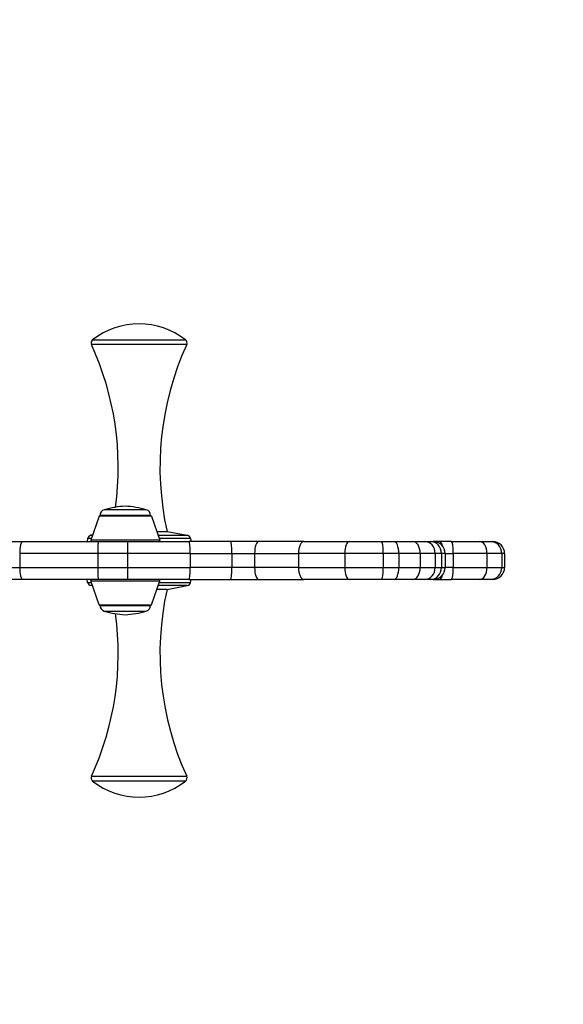
# Model space of a CAD drawing. Units: millimetres. Extents: x -1757 to 1743, y -2193 to 1750.
# Drawn here: x 340 to 612, y -222 to 271 of the extents above; entities that cross this region are included whole.
import ezdxf

# ---------------------------------------------------------------- set-up
doc = ezdxf.new("R2010")
doc.units = ezdxf.units.MM
doc.header["$LTSCALE"] = 25
doc.linetypes.add('DASHED', pattern=[0.75, 0.5, -0.25])
doc.layers.add('SW_Toestellen', color=2, linetype='Continuous')

msp = doc.modelspace()

# ---------------------------------------------------------------- linework, layer by layer
at = {"layer": 'SW_Toestellen'}
for p, q in [((376.68, 110.44), (423.2, 110.44)), ((423.79, 108.03), (376.09, 108.03)), ((403.55, 25.3), (382.54, 25.3)), ((379.93, 22.09), (375.78, 10.09)), ((406.16, 22.09), (379.93, 22.09)), ((380.4, 22.43), (405.7, 22.43)), ((405.7, 22.43), (380.4, 22.43)), ((406.16, 22.09), (410.32, 10.09)), ((374.2, 10.9), (373.94, 9.43)), ((376.06, 10.9), (374.2, 10.9)), ((410.32, 10.09), (375.78, 10.09)), ((376.67, 12.68), (375.8, 12.52)), ((375.8, 12.52), (376.62, 12.52)), ((408.82, 14.43), (413.94, 14.43)), ((409.48, 12.52), (424.08, 12.52)), ((425.68, 10.9), (410.04, 10.9)), ((413.94, 14.43), (424.08, 12.52)), ((425.68, 10.9), (425.94, 9.43)), ((330.59, 9.43), (341.6, 9.43)), ((341.6, 9.43), (379.51, 9.43)), ((379.51, 9.43), (394.16, 9.43)), ((394.16, 9.43), (424.95, 9.43)), ((445.92, 9.43), (424.95, 9.43)), ((459.73, 9.43), (445.92, 9.43)), ((482.37, 9.43), (459.73, 9.43)), ((482.37, 9.43), (505.1, 9.43)), ((505.1, 9.43), (521.21, 9.43)), ((521.21, 9.43), (527.52, 9.43)), ((527.52, 9.43), (536.98, 9.43)), ((536.98, 9.43), (542.89, 9.43)), ((542.89, 9.43), (545.96, 9.43)), ((545.96, 9.43), (547.09, 9.43)), ((547.09, 9.43), (547.11, 9.43)), ((550.33, 9.43), (547.11, 9.43)), ((556.33, 9.43), (550.33, 9.43)), ((556.33, 9.43), (570.42, 9.43)), ((570.42, 9.43), (575.59, 9.43)), ((575.59, 9.43), (576.82, 9.43)), ((576.82, 9.43), (576.82, 9.43)), ((379.26, 3.43), (340.22, 3.43)), ((340.22, 3.43), (340.22, -3.57)), ((394.1, 3.43), (379.26, 3.43)), ((379.26, 3.43), (379.26, -3.57)), ((425.51, 3.43), (394.1, 3.43)), ((394.1, 3.43), (394.1, -3.57)), ((425.51, 3.43), (446.31, 3.43)), ((425.51, 3.43), (425.51, -3.57)), ((446.31, 3.43), (457.75, 3.43)), ((446.31, 3.43), (446.31, -3.57)), ((457.75, 3.43), (479.73, 3.43)), ((457.75, 3.43), (457.75, -3.57)), ((502.83, 3.43), (479.73, 3.43)), ((479.73, 3.43), (479.73, -3.57)), ((522.08, 3.43), (502.83, 3.43)), ((502.83, 3.43), (502.83, -3.57)), ((529.88, 3.43), (522.08, 3.43)), ((522.08, 3.43), (522.08, -3.57)), ((540.58, 3.43), (529.88, 3.43)), ((529.88, 3.43), (529.88, -3.57)), ((548.09, 3.43), (540.58, 3.43)), ((540.58, 3.43), (540.58, -3.57)), ((551.2, 3.43), (548.09, 3.43)), ((548.09, 3.43), (548.09, -3.57)), ((553.08, 3.43), (551.2, 3.43)), ((551.2, 3.43), (551.2, -3.57)), ((553.11, 3.43), (553.08, 3.43)), ((553.08, 3.43), (553.08, -3.57)), ((553.11, 3.43), (557.12, 3.43)), ((553.11, 3.43), (553.11, -3.57)), ((574.01, 3.43), (557.12, 3.43)), ((557.12, 3.43), (557.12, -3.57)), ((581.45, 3.43), (574.01, 3.43)), ((574.01, 3.43), (574.01, -3.57)), ((582.82, 3.43), (581.45, 3.43)), ((581.45, 3.43), (581.45, -3.57)), ((582.82, 3.43), (582.82, 3.43)), ((582.82, 3.43), (582.82, -3.57)), ((582.82, 3.43), (582.82, -3.57)), ((328.84, -3.57), (340.22, -3.57)), ((340.22, -3.57), (379.26, -3.57)), ((379.26, -3.57), (394.1, -3.57)), ((394.1, -3.57), (425.51, -3.57)), ((446.31, -3.57), (425.51, -3.57)), ((457.75, -3.57), (446.31, -3.57)), ((479.73, -3.57), (457.75, -3.57)), ((479.73, -3.57), (502.83, -3.57)), ((502.83, -3.57), (522.08, -3.57)), ((522.08, -3.57), (529.88, -3.57)), ((529.88, -3.57), (540.58, -3.57)), ((540.58, -3.57), (548.09, -3.57)), ((548.09, -3.57), (551.2, -3.57)), ((551.2, -3.57), (553.08, -3.57)), ((553.08, -3.57), (553.11, -3.57)), ((557.12, -3.57), (553.11, -3.57)), ((557.12, -3.57), (574.01, -3.57)), ((574.01, -3.57), (581.45, -3.57)), ((581.45, -3.57), (582.82, -3.57)), ((582.82, -3.57), (582.82, -3.57)), ((341.6, -9.57), (330.59, -9.57)), ((379.51, -9.57), (341.6, -9.57)), ((374.2, -11.05), (373.94, -9.57)), ((394.16, -9.57), (379.51, -9.57)), ((424.95, -9.57), (394.16, -9.57)), ((424.95, -9.57), (445.92, -9.57)), ((425.68, -11.05), (425.94, -9.57)), ((445.92, -9.57), (459.73, -9.57)), ((459.73, -9.57), (482.37, -9.57)), ((505.1, -9.57), (482.37, -9.57)), ((521.21, -9.57), (505.1, -9.57)), ((527.52, -9.57), (521.21, -9.57)), ((536.98, -9.57), (527.52, -9.57)), ((542.89, -9.57), (536.98, -9.57)), ((545.96, -9.57), (542.89, -9.57)), ((547.09, -9.57), (545.96, -9.57)), ((547.11, -9.57), (547.09, -9.57)), ((547.11, -9.57), (550.33, -9.57)), ((550.33, -9.57), (556.33, -9.57)), ((570.42, -9.57), (556.33, -9.57)), ((575.59, -9.57), (570.42, -9.57)), ((576.82, -9.57), (575.59, -9.57)), ((576.82, -9.57), (576.82, -9.57)), ((374.2, -11.05), (376.06, -11.05)), ((375.78, -10.24), (410.32, -10.24)), ((379.93, -22.24), (375.78, -10.24)), ((376.62, -12.66), (375.8, -12.66)), ((376.67, -12.83), (375.8, -12.66)), ((406.16, -22.24), (410.32, -10.24)), ((413.94, -14.57), (408.82, -14.57)), ((424.08, -12.66), (409.48, -12.66)), ((410.04, -11.05), (425.68, -11.05)), ((413.94, -14.57), (424.08, -12.66)), ((379.93, -22.24), (406.16, -22.24)), ((405.7, -22.57), (380.4, -22.57)), ((380.4, -22.57), (405.7, -22.57)), ((382.54, -25.45), (403.55, -25.45)), ((376.09, -108.17), (423.79, -108.17)), ((423.2, -110.58), (376.68, -110.58))]:
    msp.add_line(p, q, dxfattribs=at)
at = {"layer": 'SW_Toestellen', "color": 254, "linetype": 'DASHED', "ltscale": 5}
msp.add_circle((-7.41, -0.07), 1750, dxfattribs=at)
at = {"layer": 'SW_Toestellen'}
for centre, radius, start, end in [((399.94, 80.58), 37.85, 52.08, 127.92), ((377.91, 108.86), 2, 127.92, 204.6296), ((421.97, 108.86), 2, 335.3704, 52.08), ((242.14, 46.61), 147.36, 352.1875, 24.6296), ((557.74, 46.61), 147.36, 155.3704, 192.6166), ((383.4, 22.43), 3, 106.5728, 180), ((395.31, -17.61), 44.77, 92.8998, 106.5728), ((390.78, -17.61), 44.77, 73.4272, 87.1002), ((402.7, 22.43), 3, 0, 73.4272), ((380.4, 21.93), 0.5, 90.6912, 160.9065), ((405.69, 21.93), 0.5, 19.0935, 89.3088), ((376.17, 10.55), 2, 100.6587, 170), ((376.25, 9.93), 0.5, 160.9065, 270), ((409.84, 9.93), 0.5, 270, 19.0935), ((423.71, 10.55), 2, 10, 79.3413), ((547.11, 3.43), 6, 0, 90), ((576.82, 3.43), 6, 0, 90), ((547.11, -3.57), 6, 270, 0), ((576.82, -3.57), 6, 270, 0), ((376.25, -10.07), 0.5, 90, 199.0935), ((409.84, -10.07), 0.5, 340.9065, 90), ((376.17, -10.7), 2, 190, 259.3413), ((557.74, -46.76), 147.36, 167.3834, 204.6296), ((423.71, -10.7), 2, 280.6587, 350), ((380.4, -22.07), 0.5, 199.0935, 269.3088), ((383.4, -22.57), 3, 180, 253.4272), ((402.7, -22.57), 3, 286.5728, 0), ((405.69, -22.07), 0.5, 270.6912, 340.9065), ((242.14, -46.76), 147.36, 335.3704, 7.8125), ((395.31, 17.46), 44.77, 253.4272, 267.1002), ((390.78, 17.46), 44.77, 272.8998, 286.5728), ((377.91, -109), 2, 155.3704, 232.08), ((421.97, -109), 2, 307.92, 24.6296), ((399.94, -80.73), 37.85, 232.08, 307.92)]:
    msp.add_arc(centre, radius, start, end, dxfattribs=at)
for centre, major_axis, ratio, start_param, end_param in [((341.6, 3.43), (0, 6), 0.230204, 0, 1.570796), ((379.51, 3.43), (0, 6), 0.041462, 0, 1.570796), ((394.16, 3.43), (0, 6), 0.010929, 0, 1.570796), ((424.95, 3.43), (0, 6), 0.092753, 4.712389, 6.283185), ((445.92, 3.43), (0, 6), 0.063908, 4.712389, 6.283185), ((459.73, 3.43), (0, 6), 0.330218, 0, 1.570796), ((482.37, 3.43), (0, 6), 0.439622, 0, 1.570796), ((505.1, 3.43), (0, 6), 0.379115, 0, 1.570796), ((521.21, 3.43), (0, 6), 0.144181, 4.712389, 6.283185), ((527.52, 3.43), (0, 6), 0.393481, 4.712389, 6.283185), ((536.98, 3.43), (0, 6), 0.600028, 4.712389, 6.283185), ((542.89, 3.43), (0, 6), 0.866928, 4.712389, 6.283185), ((545.96, 3.43), (0, 6), 0.873499, 4.712389, 6.283185), ((547.09, 3.43), (0, 6), 0.998553, 4.712389, 6.283185), ((550.33, 3.43), (0, 6), 0.3195, 5.375496, 6.283185), ((556.33, 3.43), (0, 6), 0.130358, 4.712389, 6.283185), ((570.42, 3.43), (0, 6), 0.598054, 4.712389, 6.283185), ((575.59, 3.43), (0, 6), 0.976148, 4.712389, 6.283185), ((576.82, 3.43), (0, 6), 0.999999, 4.712389, 6.283185), ((341.6, -3.57), (0, -6), 0.230204, 4.712389, 6.283185), ((379.51, -3.57), (0, -6), 0.041462, 4.712389, 6.283185), ((394.16, -3.57), (0, -6), 0.010929, 4.712389, 6.283185), ((424.95, -3.57), (0, -6), 0.092747, 0, 1.570796), ((445.92, -3.57), (0, -6), 0.063915, 0, 1.570796), ((459.73, -3.57), (0, -6), 0.330218, 4.712389, 6.283185), ((482.37, -3.57), (0, -6), 0.439622, 4.712389, 6.283185), ((505.1, -3.57), (0, -6), 0.379115, 4.712389, 6.283185), ((521.21, -3.57), (0, -6), 0.144181, 0, 1.570796), ((527.52, -3.57), (0, -6), 0.393481, 0, 1.570796), ((536.98, -3.57), (0, -6), 0.600028, 0, 1.570796), ((542.89, -3.57), (0, -6), 0.866928, 0, 1.570796), ((545.96, -3.57), (0, -6), 0.873499, 0, 1.570796), ((547.09, -3.57), (0, -6), 0.998553, 0, 1.570796), ((556.33, -3.57), (0, -6), 0.130358, 0, 1.570796), ((570.42, -3.57), (0, -6), 0.598054, 0, 1.570796), ((575.59, -3.57), (0, -6), 0.976148, 0, 1.570796), ((576.82, -3.57), (0, -6), 0.999999, 0, 1.570796), ((550.33, -3.57), (0, -6), 0.3195, 0, 0.907689)]:
    msp.add_ellipse(centre, major_axis=major_axis, ratio=ratio, start_param=start_param, end_param=end_param, dxfattribs=at)

doc.saveas('drawing.dxf')
